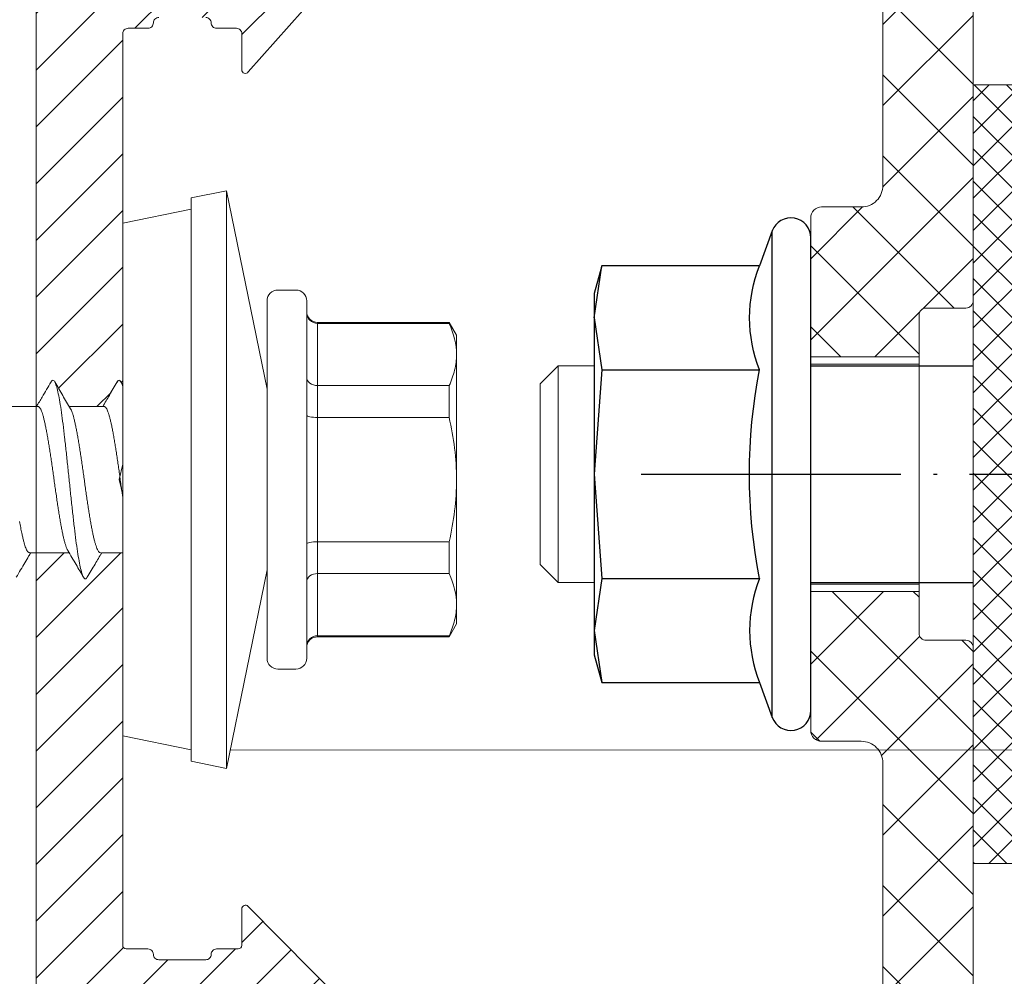
# Model space of a CAD drawing. Units: millimetres. Extents: x -1685 to 11890, y 4 to 6486.
# Drawn here: x 7030 to 7058, y 385 to 412 of the extents above; entities that cross this region are included whole.
import ezdxf

# ---------------------------------------------------------------- set-up
doc = ezdxf.new("R2010")
doc.units = ezdxf.units.MM
doc.linetypes.add('ACAD_ISO04W100', pattern=[30, 24, -3, 0, -3])
doc.linetypes.add('AUSGEZOGEN', pattern=[0])
for name, color, linetype, lineweight in [('Fassadenbekleidung_Schraffur', 251, 'Continuous', 5), ('Legende', 251, 'Continuous', 5), ('Profil-T', 1, 'Continuous', 13), ('Spidi-max-Verbindungsschraube', 6, 'Continuous', 15), ('Systemhänger', 11, 'AUSGEZOGEN', 13)]:
    doc.layers.add(name, color=color, linetype=linetype, lineweight=lineweight)
doc.layers.add('Sigma8', color=7, linetype='Continuous')

# ---------------------------------------------------------------- blocks, each defined once
blk = doc.blocks.new('A$C4AD739B4')
at = {"layer": 'Spidi-max-Verbindungsschraube'}
for p, q in [((2.024, 2.345), (2.025, 3.447)), ((-2.025, 2.582), (-2.025, 1.487)), ((2.025, 0.518), (2.025, 1.482)), ((-2.025, 0.582), (-2.025, 0)), ((-7.1, 0), (-7.488, -1.898)), ((7.1, 0), (-7.1, 0)), ((2.622, 0), (2.705, 0.049)), ((7.488, -1.898), (7.1, 0)), ((-7.8, -1.898), (-8, -2.878)), ((7.8, -1.898), (-7.8, -1.898)), ((8, -2.878), (7.8, -1.898)), ((-8, -2.878), (-2.5, -4)), ((8, -2.878), (-8, -2.878)), ((2.5, -4), (8, -2.878)), ((-4.95, -4), (4.95, -4)), ((-5.25, -4.3), (-5.25, -4.8)), ((5.25, -4.8), (5.25, -4.3)), ((4.95, -5.1), (-4.95, -5.1)), ((-4.355, -5.4), (-4.355, -9.045)), ((4.355, -5.4), (-4.355, -5.4)), ((-4.325, -9.045), (-4.325, -5.4)), ((-2.603, -5.4), (-2.603, -9.045)), ((-1.722, -9.045), (-1.722, -5.4)), ((1.722, -5.4), (1.722, -9.045)), ((2.603, -9.045), (2.603, -5.4)), ((4.325, -5.4), (4.325, -9.045)), ((4.355, -9.045), (4.355, -5.4)), ((-4.355, -9.045), (-4, -9.25)), ((-4.325, -9.045), (-4.355, -9.045)), ((4, -9.25), (-4, -9.25)), ((-1.722, -9.045), (-2.603, -9.045)), ((2.603, -9.045), (1.722, -9.045)), ((4, -9.25), (4.355, -9.045)), ((4.355, -9.045), (4.325, -9.045))]:
    blk.add_line(p, q, dxfattribs=at)
for centre, start, end in [((-4.95, -4.3), 90, 180), ((4.95, -4.3), 0, 90), ((-4.95, -4.8), 180, 270), ((4.95, -4.8), 270, 0), ((-4.655, -5.4), 0, 90), ((4.655, -5.4), 90, 180)]:
    blk.add_arc(centre, 0.3, start, end, dxfattribs=at)
for points, knots in [([(-2.706, 2.949), (-2.636, 2.909), (-2.504, 2.831), (-2.309, 2.716), (-2.15, 2.622), (-2.058, 2.567), (-2.025, 2.548)], [0, 0, 0, 0, 0.305958, 0.589022, 0.852394, 1, 1, 1, 1]), ([(-2.024, 2.582), (-2.023, 2.588), (-2.023, 2.602), (-2.004, 2.625), (-1.972, 2.649), (-1.924, 2.674), (-1.862, 2.698), (-1.788, 2.723), (-1.7, 2.747), (-1.6, 2.771), (-1.478, 2.797), (-1.334, 2.826), (-1.219, 2.847), (-1.162, 2.857)], [0, 0, 0, 0, 0.069492, 0.156659, 0.244432, 0.334113, 0.424453, 0.511641, 0.599435, 0.689139, 0.779503, 0.889145, 1, 1, 1, 1]), ([(2.024, 2.355), (2.024, 2.35), (2.026, 2.34), (2.014, 2.321), (1.989, 2.297), (1.948, 2.273), (1.893, 2.248), (1.824, 2.224), (1.743, 2.199), (1.649, 2.175), (1.542, 2.15), (1.424, 2.126), (1.296, 2.102), (1.16, 2.078), (1.013, 2.053), (0.86, 2.028), (0.701, 2.004), (0.538, 1.979), (0.368, 1.955), (0.197, 1.931), (0.025, 1.907), (-0.147, 1.882), (-0.319, 1.858), (-0.489, 1.833), (-0.654, 1.809), (-0.814, 1.784), (-0.97, 1.76), (-1.118, 1.736), (-1.258, 1.711), (-1.388, 1.687), (-1.509, 1.662), (-1.619, 1.638), (-1.717, 1.613), (-1.802, 1.589), (-1.875, 1.565), (-1.93, 1.542), (-1.955, 1.528), (-1.965, 1.522)], [0, 0, 0, 0, 0.008581, 0.038481, 0.067337, 0.096393, 0.126082, 0.155989, 0.18484, 0.213891, 0.243574, 0.273475, 0.30233, 0.331385, 0.361072, 0.390977, 0.419829, 0.448882, 0.478566, 0.508469, 0.537321, 0.566374, 0.596059, 0.625962, 0.654816, 0.68387, 0.713555, 0.74346, 0.772311, 0.801362, 0.831045, 0.860946, 0.889801, 0.918856, 0.948543, 0.978449, 1, 1, 1, 1]), ([(2.705, 1.986), (2.566, 2.068), (2.339, 2.201), (2.112, 2.336), (2.025, 2.387)], [0, 0, 0, 0, 0.614256, 1, 1, 1, 1]), ([(-2.697, 0.983), (-2.71, 0.99), (-2.751, 1.011), (-2.755, 1.046), (-2.71, 1.09), (-2.599, 1.133), (-2.428, 1.176), (-2.202, 1.22), (-1.927, 1.263), (-1.607, 1.307), (-1.249, 1.35), (-0.863, 1.393), (-0.458, 1.437), (-0.043, 1.48), (0.374, 1.524), (0.782, 1.567), (1.173, 1.61), (1.537, 1.654), (1.864, 1.697), (2.15, 1.74), (2.386, 1.784), (2.569, 1.827), (2.692, 1.871), (2.751, 1.914), (2.756, 1.953), (2.714, 1.977), (2.698, 1.986)], [0, 0, 0, 0, 0.019957, 0.063198, 0.106429, 0.149662, 0.192896, 0.236137, 0.27937, 0.322603, 0.365834, 0.409075, 0.45231, 0.495543, 0.538774, 0.582013, 0.625251, 0.668482, 0.711714, 0.754951, 0.798191, 0.841421, 0.884654, 0.927889, 0.97113, 1, 1, 1, 1]), ([(1.961, 1.444), (2.085, 1.517), (2.332, 1.664), (2.58, 1.81), (2.705, 1.883)], [0, 0, 0, 0, 0.498911, 1, 1, 1, 1]), ([(-1.962, 1.525), (-2.093, 1.447), (-2.341, 1.3), (-2.589, 1.154), (-2.706, 1.086)], [0, 0, 0, 0, 0.5313825, 1, 1, 1, 1]), ([(-2.023, 0.616), (-2.023, 0.621), (-2.024, 0.634), (-2.009, 0.654), (-1.979, 0.678), (-1.935, 0.703), (-1.877, 0.727), (-1.804, 0.752), (-1.719, 0.777), (-1.622, 0.801), (-1.512, 0.825), (-1.391, 0.849), (-1.261, 0.874), (-1.122, 0.898), (-0.974, 0.923), (-0.818, 0.947), (-0.658, 0.972), (-0.493, 0.996), (-0.323, 1.02), (-0.151, 1.045), (0.021, 1.069), (0.192, 1.093), (0.364, 1.118), (0.533, 1.143), (0.697, 1.167), (0.856, 1.191), (1.01, 1.215), (1.156, 1.24), (1.293, 1.264), (1.421, 1.289), (1.539, 1.313), (1.646, 1.338), (1.741, 1.362), (1.822, 1.386), (1.891, 1.411), (1.939, 1.431), (1.958, 1.443), (1.964, 1.447)], [0, 0, 0, 0, 0.016362, 0.04627, 0.075126, 0.104182, 0.13387, 0.163776, 0.192635, 0.221695, 0.251386, 0.281296, 0.310151, 0.339205, 0.368892, 0.398797, 0.427657, 0.456717, 0.48641, 0.516321, 0.545175, 0.574229, 0.603915, 0.633818, 0.662679, 0.69174, 0.721434, 0.751346, 0.7802, 0.809254, 0.83894, 0.868844, 0.897705, 0.926767, 0.956461, 0.986374, 1, 1, 1, 1]), ([(-2.705, 0.983), (-2.583, 0.911), (-2.356, 0.778), (-2.13, 0.644), (-2.025, 0.582)], [0, 0, 0, 0, 0.53808, 1, 1, 1, 1]), ([(2.706, 0.151), (2.582, 0.224), (2.354, 0.358), (2.128, 0.492), (2.025, 0.553)], [0, 0, 0, 0, 0.546973, 1, 1, 1, 1]), ([(2.023, 0.518), (2.024, 0.514), (2.024, 0.501), (2.01, 0.481), (1.98, 0.456), (1.936, 0.432), (1.878, 0.408), (1.807, 0.384), (1.721, 0.359), (1.623, 0.334), (1.515, 0.31), (1.395, 0.286), (1.264, 0.261), (1.124, 0.237), (0.977, 0.213), (0.823, 0.188), (0.662, 0.164), (0.496, 0.139), (0.327, 0.115), (0.157, 0.09), (-0.017, 0.066), (-0.19, 0.042), (-0.345, 0.02), (-0.439, 0.006), (-0.479, 0)], [0, 0, 0, 0, 0.0251565, 0.0717142, 0.1192843, 0.1672044, 0.213441, 0.2599987, 0.3075689, 0.3554888, 0.4017275, 0.4482872, 0.4958596, 0.543782, 0.5900161, 0.6365713, 0.6841386, 0.7320555, 0.778296, 0.8248576, 0.8724321, 0.9203567, 0.9665891, 1, 1, 1, 1]), ([(2.577, 0), (2.594, 0.005), (2.664, 0.024), (2.727, 0.057), (2.757, 0.101), (2.746, 0.132), (2.707, 0.149), (2.702, 0.151)], [0, 0, 0, 0, 0.0922916, 0.3790625, 0.6658549, 0.9525837, 1, 1, 1, 1]), ([(-4.325, -5.4), (-4.325, -5.32), (-4.358, -5.242), (-4.465, -5.132), (-4.541, -5.1), (-4.615, -5.1)], [0, 0, 0, 0, 0.5, 0.5, 1, 1, 1, 1]), ([(-2.603, -5.4), (-2.603, -5.32), (-2.628, -5.242), (-2.713, -5.132), (-2.773, -5.1), (-2.832, -5.1)], [0, 0, 0, 0, 0.5, 0.5, 1, 1, 1, 1]), ([(-1.722, -5.4), (-1.722, -5.32), (-1.729, -5.242), (-1.752, -5.132), (-1.768, -5.1), (-1.783, -5.1)], [0, 0, 0, 0, 0.5, 0.5, 1, 1, 1, 1]), ([(1.722, -5.4), (1.722, -5.32), (1.729, -5.242), (1.752, -5.132), (1.768, -5.1), (1.783, -5.1)], [0, 0, 0, 0, 0.5, 0.5, 1, 1, 1, 1]), ([(2.603, -5.4), (2.603, -5.32), (2.628, -5.242), (2.713, -5.132), (2.773, -5.1), (2.832, -5.1)], [0, 0, 0, 0, 0.5, 0.5, 1, 1, 1, 1]), ([(4.325, -5.4), (4.325, -5.32), (4.358, -5.242), (4.465, -5.132), (4.541, -5.1), (4.615, -5.1)], [0, 0, 0, 0, 0.5, 0.5, 1, 1, 1, 1]), ([(-3.464, -9.25), (-3.608, -9.25), (-3.753, -9.232), (-4.041, -9.161), (-4.184, -9.11), (-4.325, -9.045)], [0, 0, 0, 0, 0.5, 0.5, 1, 1, 1, 1]), ([(0, -9.25), (0.289, -9.25), (0.581, -9.231), (1.158, -9.161), (1.442, -9.109), (1.722, -9.045)], [0, 0, 0, 0, 0.5, 0.5, 1, 1, 1, 1]), ([(3.464, -9.25), (3.32, -9.25), (3.175, -9.232), (2.887, -9.161), (2.745, -9.11), (2.603, -9.045)], [0, 0, 0, 0, 0.5, 0.5, 1, 1, 1, 1])]:
    blk.add_open_spline(points, degree=3, knots=knots, dxfattribs=at)
for points in [[(-2.603, -9.045), (-2.888, -9.175), (-3.175, -9.25), (-3.464, -9.25)], [(-1.722, -9.045), (-1.153, -9.175), (-0.579, -9.25), (0, -9.25)], [(4.325, -9.045), (4.04, -9.175), (3.754, -9.25), (3.464, -9.25)]]:
    blk.add_open_spline(points, degree=3, dxfattribs=at)
blk = doc.blocks.new('Agraffe_1')
at = {"layer": 'Systemhänger', "linetype": 'ByBlock', "lineweight": -2}
h = blk.add_hatch(dxfattribs=at)
h.set_pattern_fill('ANSI37', color=256, scale=0.5, style=0)
h.set_pattern_definition([(45, (6903.283, 581.7583), (-1.122532, 1.122532), []), (135, (6903.283, 581.7583), (-1.122532, -1.122532), [])])
h.paths.add_polyline_path([(7052.7, 406.778, 0.414214), (7052.4, 406.478), (7052.4, 402.628), (7055.4, 402.628), (7055.4, 403.778, -0.414214), (7055.6, 403.978), (7056.7, 403.978, 0.414214), (7056.9, 404.178), (7056.9, 424.278, 0.414214), (7056.8, 424.378), (7055.792, 424.378, -0.400305), (7055.692, 424.473), (7055.388, 431.779, 0.404992), (7052.889, 434.201), (7051.183, 434.201), (7051.183, 430.201), (7051.68, 430.201, 0.267949), (7051.94, 430.351, -0.267949), (7052.199, 430.501), (7052.599, 430.501, -0.414214), (7052.899, 430.201), (7052.899, 416.713, 0.165333), (7053.107, 416.103), (7054.276, 414.582, -0.165333), (7054.4, 414.217), (7054.4, 407.378, -0.414214), (7053.8, 406.778)])
h.paths.add_polyline_path([(7044.1, 430.202), (7044.1, 434.201), (7042.395, 434.201, 0.414214), (7040.395, 432.201), (7040.395, 419.901, 0.414214), (7042.395, 417.901), (7042.6, 417.901, 0.414214), (7042.9, 418.201), (7042.899, 418.201), (7042.899, 420.201), (7042.9, 420.201), (7042.9, 430.201, -0.414214), (7043.2, 430.501), (7043.599, 430.501, -0.267949), (7043.859, 430.351, 0.251186)])
h.paths.add_polyline_path([(7055.6, 394.778, -0.414214), (7055.4, 394.978), (7055.4, 396.128), (7052.4, 396.128), (7052.4, 392.278, 0.414214), (7052.7, 391.978), (7053.8, 391.978, -0.414214), (7054.4, 391.378), (7054.4, 383.878, -0.414214), (7054.1, 383.578), (7051.7, 383.578, 0.414214), (7051.1, 382.978), (7051.1, 369.678, -0.414214), (7050.8, 369.378), (7044.806, 369.378, -0.414214), (7044.506, 369.678), (7044.506, 370.678, 0.414214), (7044.206, 370.978), (7043.206, 370.978, 0.414214), (7042.906, 370.678), (7042.906, 368.178, 0.414214), (7043.506, 367.579), (7052.6, 367.579, 0.390488), (7052.899, 367.854), (7052.898, 367.854), (7052.898, 369.854), (7052.899, 369.854), (7052.9, 381.278, -0.414214), (7053.2, 381.578), (7054.4, 381.578, -0.379572), (7054.698, 381.314), (7055.794, 363.672, 0.396145), (7055.894, 363.579), (7056.8, 363.579, 0.414213), (7056.9, 363.679), (7056.9, 394.578, 0.414214), (7056.7, 394.778)])
at = {"layer": 'Systemhänger'}
h = blk.add_hatch(dxfattribs=at)
h.set_pattern_fill('ANSI31', color=256, scale=0.35, style=0)
h.set_pattern_definition([(45, (6903.2828, 400.779), (-0.7857724, 0.7857724), [])])
edge = h.paths.add_edge_path()
edge.add_line((7053.1, 379.756), (7053.1, 367.778))
edge.add_arc((7052.8, 367.778), 0.3, 270, 359.9986, ccw=False)
edge.add_line((7052.8, 367.478), (7043.306, 367.478))
edge.add_arc((7043.306, 368.078), 0.6, 180, 270, ccw=False)
edge.add_line((7042.706, 368.078), (7042.706, 380.675))
edge.add_arc((7040.806, 380.675), 1.9, 0, 44.735)
edge.add_line((7042.155, 382.012), (7036.807, 387.41))
edge.add_arc((7036.736, 387.339), 0.1, 44.735, 180)
edge.add_line((7036.636, 387.339), (7036.636, 386.328))
edge.add_arc((7036.536, 386.328), 0.1, 270, 360, ccw=False)
edge.add_line((7036.536, 386.228), (7035.936, 386.228))
edge.add_arc((7035.936, 386.078), 0.15, 90, 180)
edge.add_arc((7035.636, 386.078), 0.15, 270, 360, ccw=False)
edge.add_line((7035.636, 385.928), (7034.336, 385.928))
edge.add_arc((7034.336, 386.078), 0.15, 180, 270, ccw=False)
edge.add_arc((7034.036, 386.078), 0.15, 0, 90)
edge.add_line((7034.036, 386.228), (7033.436, 386.228))
edge.add_arc((7033.436, 386.328), 0.1, 180, 270, ccw=False)
edge.add_line((7033.336, 386.328), (7033.336, 397.203))
edge.add_spline(control_points=[(7033.336, 397.203), (7033.142, 397.203), (7032.948, 397.203), (7032.754, 397.203)], knot_values=[0, 0, 0, 0, 1, 1, 1, 1], degree=3, periodic=0)
edge.add_spline(control_points=[(7032.754, 397.203), (7032.692, 397.099), (7032.558, 396.873), (7032.425, 396.646), (7032.353, 396.524)], knot_values=[1, 1, 1, 1, 1.46192, 2, 2, 2, 2], degree=3, periodic=0)
edge.add_spline(control_points=[(7032.353, 396.524), (7032.347, 396.514), (7032.334, 396.491), (7032.281, 396.47), (7032.261, 396.504), (7032.25, 396.523)], knot_values=[2, 2, 2, 2, 2.03364, 2.08017, 2.136313, 2.136313, 2.136313, 2.136313], degree=3, periodic=0)
edge.add_spline(control_points=[(7032.25, 396.523), (7032.182, 396.639), (7032.048, 396.866), (7031.914, 397.093), (7031.849, 397.203)], knot_values=[2.136313, 2.136313, 2.136313, 2.136313, 2.604931, 3.051043, 3.051043, 3.051043, 3.051043], degree=3, periodic=0)
edge.add_spline(control_points=[(7031.849, 397.203), (7031.544, 397.203), (7031.24, 397.203), (7030.936, 397.203)], knot_values=[3.051043, 3.051043, 3.051043, 3.051043, 4.051043, 4.051043, 4.051043, 4.051043], degree=3, periodic=0)
edge.add_line((7030.936, 397.203), (7030.936, 369.425))
edge.add_arc((7031.336, 369.425), 0.4, 180, 270)
edge.add_line((7031.336, 369.025), (7031.433, 369.025))
edge.add_arc((7031.433, 368.625), 0.4, 75.0146, 90, ccw=False)
edge.add_line((7031.537, 369.012), (7041.641, 365.501))
edge.add_line((7041.641, 365.501), (7053.374, 365.501))
edge.add_arc((7053.374, 367.501), 2, 270, 365.4188)
edge.add_line((7055.365, 367.69), (7054.283, 380.379))
edge.add_arc((7053.984, 380.366), 0.299, 2.3503, 90.0783)
edge.add_line((7053.984, 380.665), (7053.4, 380.665))
edge.add_arc((7053.4, 380.365), 0.3, 90, 177.4586)
edge.add_line((7053.1, 380.379), (7053.1, 379.756))
h.paths.add_polyline_path([(7032.136, 384.428), (7032.136, 371.817, 0.316618), (7033.461, 369.934), (7041.07, 367.301, 0.4976), (7041.706, 367.782), (7041.706, 380.079, 0.19771), (7041.127, 381.487), (7038.011, 384.632, 0.200115), (7037.3, 384.928), (7032.636, 384.928, 0.414214)], flags=16)
edge = h.paths.add_edge_path()
edge.add_arc((7033.486, 411.578), 0.15, 90, 180, ccw=False)
edge.add_line((7033.486, 411.728), (7034.036, 411.728))
edge.add_arc((7034.036, 411.878), 0.15, 270, 360)
edge.add_arc((7034.336, 411.878), 0.15, 90, 180, ccw=False)
edge.add_line((7034.336, 412.028), (7035.636, 412.028))
edge.add_arc((7035.636, 411.878), 0.15, 0, 90, ccw=False)
edge.add_arc((7035.936, 411.878), 0.15, 180, 270)
edge.add_line((7035.936, 411.728), (7036.486, 411.728))
edge.add_arc((7036.486, 411.578), 0.15, 0, 90, ccw=False)
edge.add_line((7036.636, 411.578), (7036.636, 410.579))
edge.add_arc((7036.736, 410.579), 0.1, 180, 322.7345)
edge.add_line((7036.816, 410.518), (7038.705, 412.654))
edge.add_line((7038.705, 412.654), (7044.361, 414.112))
edge.add_arc((7044.034, 415.057), 1, 289.0496, 362.9903)
edge.add_line((7045.033, 415.109), (7044.445, 426.984))
edge.add_arc((7044.745, 426.999), 0.3, 129.9648, 182.9903, ccw=False)
edge.add_line((7044.552, 427.229), (7045.628, 428.131))
edge.add_arc((7045.821, 427.901), 0.3, 90, 129.9648, ccw=False)
edge.add_line((7045.821, 428.201), (7050.8, 428.201))
edge.add_arc((7050.8, 427.901), 0.3, 0, 90, ccw=False)
edge.add_line((7051.1, 427.901), (7051.1, 425.151))
edge.add_arc((7051.4, 425.151), 0.3, 180, 270)
edge.add_line((7051.4, 424.851), (7052.4, 424.851))
edge.add_arc((7052.4, 425.151), 0.3, 270, 360)
edge.add_line((7052.7, 425.151), (7052.7, 428.201))
edge.add_arc((7050.7, 428.201), 2, 360, 450)
edge.add_line((7050.7, 430.201), (7043.4, 430.201))
edge.add_arc((7043.4, 429.901), 0.3, 90, 180)
edge.add_line((7043.1, 429.901), (7043.1, 416.413))
edge.add_arc((7042.7, 416.413), 0.4, 280.2508, 360, ccw=False)
edge.add_line((7042.771, 416.019), (7031.265, 413.66))
edge.add_arc((7031.336, 413.267), 0.4, 100.2508, 180)
edge.add_line((7030.936, 413.267), (7030.936, 401.232))
edge.add_spline(control_points=[(7030.936, 401.232), (7030.94, 401.239), (7030.944, 401.246), (7030.949, 401.253)], knot_values=[5.17679, 5.17679, 5.17679, 5.17679, 5.207924, 5.207924, 5.207924, 5.207924], degree=3, periodic=0)
edge.add_spline(control_points=[(7030.949, 401.253), (7031, 401.341), (7031.135, 401.567), (7031.268, 401.794), (7031.35, 401.933)], knot_values=[4.17679, 4.17679, 4.17679, 4.17679, 4.562534, 5.17679, 5.17679, 5.17679, 5.17679], degree=3, periodic=0)
edge.add_spline(control_points=[(7031.35, 401.933), (7031.358, 401.947), (7031.373, 401.975), (7031.429, 401.977), (7031.445, 401.948), (7031.453, 401.933)], knot_values=[4.039359, 4.039359, 4.039359, 4.039359, 4.084736, 4.127942, 4.17679, 4.17679, 4.17679, 4.17679], degree=3, periodic=0)
edge.add_spline(control_points=[(7031.453, 401.933), (7031.526, 401.809), (7031.66, 401.582), (7031.794, 401.356), (7031.854, 401.253)], knot_values=[3.125338, 3.125338, 3.125338, 3.125338, 3.626427, 4.039359, 4.039359, 4.039359, 4.039359], degree=3, periodic=0)
edge.add_spline(control_points=[(7031.854, 401.253), (7032.164, 401.253), (7032.473, 401.253), (7032.783, 401.253)], knot_values=[2.125338, 2.125338, 2.125338, 2.125338, 3.125338, 3.125338, 3.125338, 3.125338], degree=3, periodic=0)
edge.add_spline(control_points=[(7032.783, 401.253), (7032.844, 401.356), (7032.978, 401.583), (7033.112, 401.81), (7033.185, 401.935)], knot_values=[1.125338, 1.125338, 1.125338, 1.125338, 1.578365, 2.125338, 2.125338, 2.125338, 2.125338], degree=3, periodic=0)
edge.add_spline(control_points=[(7033.185, 401.935), (7033.187, 401.938), (7033.198, 401.957), (7033.236, 401.994), (7033.27, 401.959), (7033.281, 401.944), (7033.282, 401.943)], knot_values=[1, 1, 1, 1, 1.013218, 1.067071, 1.12113, 1.125338, 1.125338, 1.125338, 1.125338], degree=3, periodic=0)
edge.add_spline(control_points=[(7033.282, 401.943), (7033.3, 401.912), (7033.318, 401.881), (7033.336, 401.851)], knot_values=[0, 0, 0, 0, 1, 1, 1, 1], degree=3, periodic=0)
edge.add_line((7033.336, 401.851), (7033.336, 411.578))
at = {"layer": 'Systemhänger', "linetype": 'ByBlock', "lineweight": -2}
for p, q in [((7052.4, 402.628), (7055.4, 402.628)), ((7052.4, 402.428), (7055.4, 402.428)), ((7052.4, 396.328), (7055.4, 396.328)), ((7052.4, 396.128), (7055.4, 396.128))]:
    blk.add_line(p, q, dxfattribs=at)
for points in [[(7056.9, 424.278), (7056.9, 404.178, -0.414214), (7056.7, 403.978), (7055.6, 403.978, 0.414214), (7055.4, 403.778), (7055.4, 394.978, 0.414214), (7055.6, 394.778), (7056.7, 394.778, -0.414214), (7056.9, 394.578), (7056.9, 363.679, -0.414213)], [(7054.4, 383.878), (7054.4, 391.378, 0.414214), (7053.8, 391.978), (7052.7, 391.978, -0.414214), (7052.4, 392.278), (7052.4, 406.478, -0.414214), (7052.7, 406.778), (7053.8, 406.778, 0.414214), (7054.4, 407.378), (7054.4, 414.217, 0.165333)], [(7042.155, 382.012), (7036.807, 387.41, 0.669853), (7036.636, 387.339), (7036.636, 386.328, -0.414214), (7036.536, 386.228), (7035.936, 386.228, 0.414214), (7035.786, 386.078, -0.414214), (7035.636, 385.928), (7034.336, 385.928, -0.414214), (7034.186, 386.078, 0.414214), (7034.036, 386.228), (7033.436, 386.228, -0.414214), (7033.336, 386.328), (7033.336, 398.804), (7033.236, 399.228), (7033.336, 399.653), (7033.336, 411.578, -0.414214), (7033.486, 411.728), (7034.036, 411.728, 0.414214), (7034.186, 411.878, -0.414214), (7034.336, 412.028)], [(7035.636, 412.028, -0.414214), (7035.786, 411.878, 0.414214), (7035.936, 411.728), (7036.486, 411.728, -0.414214), (7036.636, 411.578), (7036.636, 410.579, 0.718139), (7036.816, 410.518), (7038.705, 412.654)], [(7030.936, 413.267), (7030.936, 369.425, 0.414214), (7031.336, 369.025), (7031.433, 369.025, -0.065479), (7031.537, 369.012), (7041.641, 365.501), (7053.374, 365.501, 0.442194), (7055.365, 367.69), (7054.283, 380.379, 0.402646), (7053.984, 380.665), (7053.4, 380.665, 0.401281), (7053.1, 380.379), (7053.1, 379.756)]]:
    blk.add_lwpolyline(points, format="xyb", dxfattribs=at)
blk = doc.blocks.new('Mutter')
at = {"layer": 'Sigma8', "color": 4}
for points in [[(5812.723, 403.375), (5812.723, 416.475, 0.839099), (5811.656, 416.664), (5811.305, 415.699), (5806.931, 415.699), (5806.723, 414.925), (5806.723, 414.256), (5806.723, 409.925), (5806.723, 405.595), (5806.723, 404.925), (5806.931, 404.152), (5811.305, 404.152), (5811.656, 403.187, 0.839099), (5812.723, 403.375)], [(5806.931, 407.039), (5811.305, 407.039, -0.097526), (5811.305, 412.812, -0.190346), (5811.305, 415.699)], [(5811.305, 407.039, 0.190347), (5811.305, 404.152)]]:
    blk.add_lwpolyline(points, format="xyb", dxfattribs=at)
for points in [[(5811.656, 403.187), (5811.656, 416.664)], [(5806.723, 414.256), (5806.931, 415.699)], [(5806.723, 414.256), (5806.931, 412.812), (5806.723, 409.925), (5806.931, 407.039), (5806.723, 405.595), (5806.931, 404.152)], [(5806.931, 412.812), (5811.305, 412.812)]]:
    blk.add_lwpolyline(points, dxfattribs=at)
blk = doc.blocks.new('Fischer Tergo+_1')
h = blk.add_hatch()
h.set_pattern_fill('ANSI37', color=4, scale=0.2, style=0)
h.paths.add_polyline_path([(7056.9, 388.598), (7059.4, 388.598), (7059.4, 410.158), (7056.9, 410.158)])
at = {"color": 4}
for points in [[(7052.4, 402.378), (7056.9, 402.378)], [(7052.4, 396.378), (7056.9, 396.378)]]:
    blk.add_lwpolyline(points, dxfattribs=at)
at = {"layer": 'Fassadenbekleidung_Schraffur', "color": 4}
for p, q in [((7065.4, 406.128), (7061.9, 404.878)), ((7065.4, 392.628), (7065.4, 406.128)), ((7059.4, 404.878), (7061.9, 404.889)), ((7061.9, 404.878), (7059.4, 404.878)), ((7061.9, 404.889), (7061.9, 393.868)), ((7059.4, 393.878), (7061.9, 393.868)), ((7061.9, 393.868), (7065.4, 392.628))]:
    blk.add_line(p, q, dxfattribs=at)
blk.add_lwpolyline([(7056.9, 388.598), (7059.4, 388.598), (7059.4, 410.158), (7056.9, 410.158)], close=True, dxfattribs=at)
blk.add_lwpolyline([(7046.4, 402.378), (7045.4, 402.378), (7044.9, 401.878), (7044.9, 396.878), (7045.4, 396.378), (7046.4, 396.378), (7045.4, 396.378), (7045.4, 402.378)], dxfattribs=at)
at = {"layer": 'Fassadenbekleidung_Schraffur', "rotation": 360}
blk.add_blockref('Mutter', (1239.677, -10.547), dxfattribs=at)

msp = doc.modelspace()

# ---------------------------------------------------------------- linework, layer by layer
at = {"color": 2, "linetype": 'ACAD_ISO04W100', "ltscale": 0.3}
msp.add_line((7047.7, 399.378), (7079.274, 399.378), dxfattribs=at)
at = {"layer": 'Legende'}
msp.add_lwpolyline([(7077.003, 391.732), (7036.319, 391.74)], dxfattribs=at)
at = {"layer": 'Profil-T'}
msp.add_lwpolyline([(7030.936, 314.363), (7030.936, 590.363)], dxfattribs=at)
at = {"layer": 'Systemhänger', "color": 4}
msp.add_lwpolyline([(7056.9, 396.378), (7056.9, 402.378)], dxfattribs=at)

# ---------------------------------------------------------------- block references
at = {"color": 4}
msp.add_blockref('Fischer Tergo+_1', (0, 0), dxfattribs=at)
at = {"layer": 'Fassadenbekleidung_Schraffur'}
msp.add_blockref('Agraffe_1', (0, 0), dxfattribs=at)
at = {"layer": 'Spidi-max-Verbindungsschraube', "rotation": 90}
msp.add_blockref('A$C4AD739B4', (7033.336, 399.228), dxfattribs=at)

doc.saveas('drawing.dxf')
